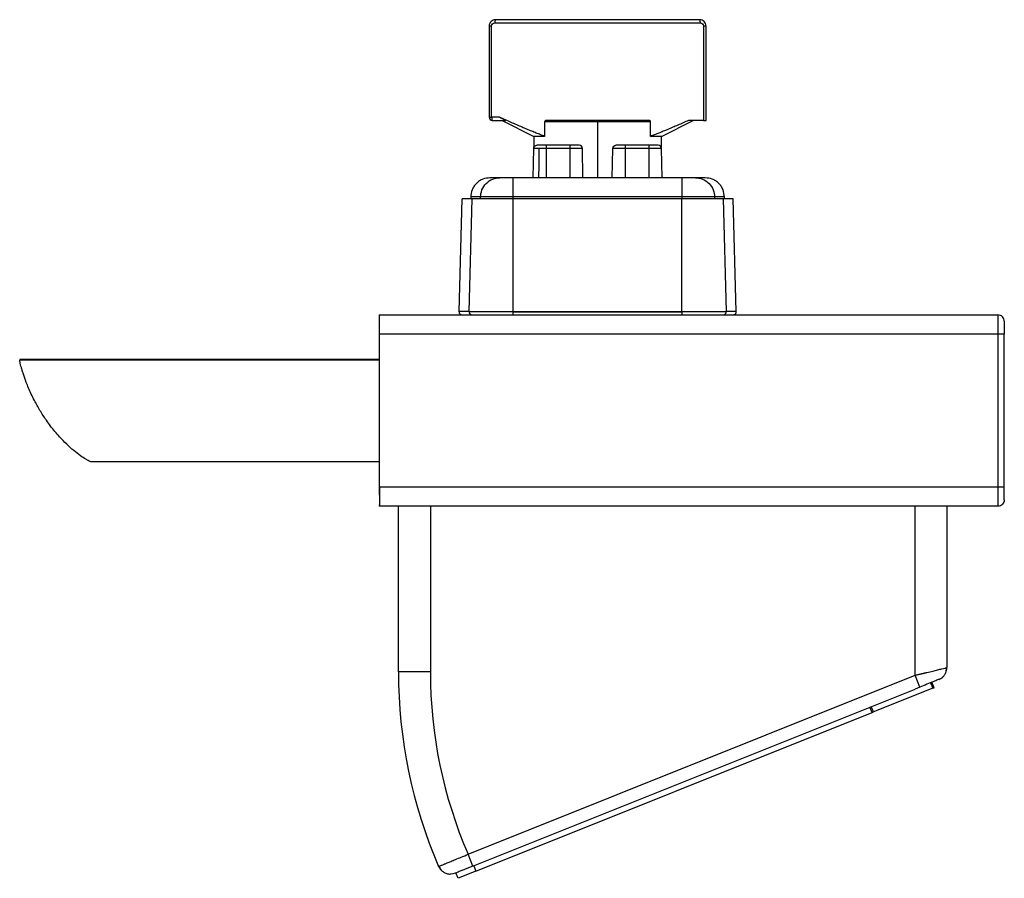
# Model space of a CAD drawing. Units: millimetres. Extents: x 24 to 387, y 15 to 276.
# Drawn here: x 109 to 186, y 23 to 90 of the extents above; entities that cross this region are included whole.
import ezdxf

# ---------------------------------------------------------------- set-up
doc = ezdxf.new("R2010")
doc.units = ezdxf.units.MM

msp = doc.modelspace()

# ---------------------------------------------------------------- linework, layer by layer
at = {"color": 7, "linetype": 'Continuous', "lineweight": 25}
for p, q in [((145.371, 89.472), (145.371, 82.322)), ((145.565, 82.322), (145.565, 89.472)), ((162.177, 89.472), (162.177, 82.072)), ((162.371, 82.072), (162.371, 89.472)), ((146.377, 82.069), (148.871, 80.822)), ((149.72, 81.972), (149.72, 80.822)), ((158.023, 80.822), (158.023, 81.972)), ((158.871, 80.822), (161.371, 82.072)), ((148.871, 80.822), (148.871, 79.921)), ((158.871, 79.921), (158.871, 80.822)), ((148.821, 77.572), (148.862, 79.876)), ((151.69, 80.122), (149.853, 80.122)), ((149.853, 77.572), (149.853, 79.876)), ((151.69, 79.876), (149.853, 79.876)), ((151.69, 79.876), (151.69, 77.572)), ((152.721, 77.572), (152.681, 79.876)), ((155.021, 77.572), (155.062, 79.876)), ((157.89, 80.122), (156.053, 80.122)), ((156.053, 77.572), (156.053, 79.876)), ((157.89, 79.876), (156.053, 79.876)), ((157.89, 79.876), (157.89, 77.572)), ((158.921, 77.572), (158.881, 79.876)), ((160.481, 77.572), (147.261, 77.572)), ((143.235, 75.922), (143.003, 67.078)), ((144.006, 75.922), (143.775, 67.078)), ((143.93, 76.072), (143.93, 75.922)), ((144.7, 75.922), (144.699, 76.072)), ((147.261, 75.922), (147.261, 76.072)), ((160.481, 76.072), (147.261, 76.072)), ((147.261, 67.078), (147.261, 75.922)), ((160.481, 75.922), (147.261, 75.922)), ((160.481, 76.072), (160.481, 75.922)), ((160.481, 67.078), (160.481, 75.922)), ((163.043, 76.072), (163.043, 75.922)), ((163.967, 67.078), (163.736, 75.922)), ((163.812, 75.922), (163.812, 76.072)), ((164.74, 67.078), (164.508, 75.922)), ((136.78, 66.822), (147.26, 66.822)), ((147.261, 67.078), (160.481, 67.078)), ((147.261, 67.072), (160.481, 67.072)), ((147.261, 66.822), (160.481, 66.822)), ((160.483, 66.822), (185.255, 66.822)), ((136.755, 65.322), (136.755, 53.322)), ((185.255, 65.322), (136.78, 65.322)), ((136.78, 53.322), (136.78, 65.322)), ((185.255, 65.322), (185.255, 53.322)), ((185.755, 53.322), (185.755, 65.322)), ((108.565, 63.294), (108.582, 63.297)), ((136.755, 63.322), (108.582, 63.322)), ((114.118, 55.322), (136.755, 55.322)), ((185.255, 53.322), (136.78, 53.322)), ((185.255, 51.822), (136.78, 51.822)), ((138.258, 38.822), (138.258, 51.822)), ((140.758, 51.822), (140.758, 38.822)), ((178.758, 38.559), (178.758, 51.822)), ((181.258, 51.822), (181.258, 39.16)), ((140.758, 38.822), (138.258, 38.822)), ((143.719, 24.524), (178.758, 38.559)), ((179.13, 37.631), (178.758, 38.559)), ((179.97, 37.967), (180.142, 37.539)), ((180.258, 37.586), (180.086, 38.014)), ((144.129, 23.611), (178.758, 37.482)), ((180.142, 37.539), (175.501, 35.68)), ((179.13, 37.631), (178.758, 37.482)), ((180.142, 37.539), (180.258, 37.586)), ((144.333, 23.195), (175.385, 35.633)), ((175.385, 35.633), (175.213, 36.062)), ((175.501, 35.68), (175.329, 36.108)), ((175.385, 35.633), (175.501, 35.68)), ((144.091, 23.595), (143.719, 24.524)), ((144.333, 23.195), (142.941, 22.637)), ((144.129, 23.611), (144.091, 23.595)), ((142.941, 22.637), (142.769, 23.066))]:
    msp.add_line(p, q, dxfattribs=at)
at = {"color": 8, "linetype": 'Continuous', "lineweight": 25}
for p, q in [((153.871, 81.972), (153.871, 77.572)), ((108.565, 63.294), (136.755, 63.294)), ((144.161, 23.624), (144.333, 23.195))]:
    msp.add_line(p, q, dxfattribs=at)
at = {"color": 7, "linetype": 'Continuous', "lineweight": 25, "flags": 128}
for points in [[(149.27, 79.876), (149.257, 78.585), (149.247, 77.572)], [(142.698, 23.037), (142.513, 22.983), (142.328, 22.966)]]:
    msp.add_lwpolyline(points, dxfattribs=at)
at = {"color": 7, "linetype": 'Continuous', "lineweight": 25}
for centre, radius, start, end in [((176.758, 38.822), 38.5, 180, 203.33821), ((176.758, 38.822), 36, 180, 203.40109), ((180.258, 39.16), 1, 334.32816, 0), ((180.258, 39.16), 1, 291.82943, 312.23779), ((142.326, 23.966), 1, 203.33821, 232.98413)]:
    msp.add_arc(centre, radius, start, end, dxfattribs=at)
for points, knots in [([(145.871, 89.972), (145.806, 89.972), (145.741, 89.959), (145.622, 89.91), (145.566, 89.873), (145.474, 89.781), (145.436, 89.726), (145.385, 89.604), (145.371, 89.538), (145.371, 89.472)], [0, 0, 0, 0, 0.25, 0.25, 0.5, 0.5, 0.75, 0.75, 1, 1, 1, 1]), ([(145.565, 89.472), (145.565, 89.538), (145.593, 89.604), (145.687, 89.695), (145.751, 89.722), (145.817, 89.722)], [0, 0, 0, 0, 0.5, 0.5, 1, 1, 1, 1]), ([(145.871, 89.972), (145.865, 89.972), (145.858, 89.966), (145.845, 89.942), (145.838, 89.923), (145.828, 89.874), (145.823, 89.844), (145.818, 89.783), (145.817, 89.751), (145.817, 89.722)], [0, 0, 0, 0, 0.25, 0.25, 0.5, 0.5, 0.75, 0.75, 1, 1, 1, 1]), ([(145.817, 89.722), (147.14, 89.722), (148.472, 89.722), (150.484, 89.722), (151.157, 89.722), (152.508, 89.722), (153.186, 89.722), (154.541, 89.722), (155.218, 89.722), (156.57, 89.722), (157.246, 89.722), (159.267, 89.722), (160.602, 89.722), (161.926, 89.722)], [0, 0, 0, 0, 0.25, 0.25, 0.375, 0.375, 0.5, 0.5, 0.625, 0.625, 0.75, 0.75, 1, 1, 1, 1]), ([(161.871, 89.972), (160.556, 89.972), (159.23, 89.972), (157.223, 89.972), (156.552, 89.972), (155.209, 89.972), (154.537, 89.972), (153.191, 89.972), (152.517, 89.972), (151.176, 89.972), (150.508, 89.972), (148.509, 89.972), (147.186, 89.972), (145.871, 89.972)], [0, 0, 0, 0, 0.25, 0.25, 0.375, 0.375, 0.5, 0.5, 0.625, 0.625, 0.75, 0.75, 1, 1, 1, 1]), ([(161.926, 89.722), (161.926, 89.751), (161.925, 89.783), (161.919, 89.844), (161.915, 89.874), (161.904, 89.923), (161.898, 89.942), (161.885, 89.966), (161.878, 89.972), (161.871, 89.972)], [0, 0, 0, 0, 0.25, 0.25, 0.5, 0.5, 0.75, 0.75, 1, 1, 1, 1]), ([(162.371, 89.472), (162.371, 89.605), (162.315, 89.736), (162.176, 89.873), (162.121, 89.91), (162.001, 89.959), (161.937, 89.972), (161.871, 89.972)], [0, 0, 0, 0, 0.5, 0.5, 0.75, 0.75, 1, 1, 1, 1]), ([(161.926, 89.722), (161.991, 89.722), (162.056, 89.695), (162.149, 89.604), (162.177, 89.538), (162.177, 89.472)], [0, 0, 0, 0, 0.5, 0.5, 1, 1, 1, 1]), ([(145.565, 89.472), (145.511, 89.472), (145.461, 89.472), (145.391, 89.472), (145.371, 89.472), (145.371, 89.472)], [0, 0, 0, 0, 0.5, 0.5, 1, 1, 1, 1]), ([(162.371, 89.472), (162.371, 89.472), (162.352, 89.472), (162.282, 89.472), (162.232, 89.472), (162.177, 89.472)], [0, 0, 0, 0, 0.5, 0.5, 1, 1, 1, 1]), ([(145.371, 82.322), (145.371, 82.322), (145.391, 82.322), (145.461, 82.322), (145.511, 82.322), (145.565, 82.322)], [0, 0, 0, 0, 0.5, 0.5, 1, 1, 1, 1]), ([(145.371, 82.322), (145.371, 82.256), (145.398, 82.191), (145.491, 82.099), (145.556, 82.072), (145.621, 82.072)], [0, 0, 0, 0, 0.5, 0.5, 1, 1, 1, 1]), ([(145.565, 82.322), (145.565, 82.292), (145.567, 82.26), (145.572, 82.199), (145.576, 82.169), (145.587, 82.12), (145.594, 82.101), (145.608, 82.077), (145.615, 82.072), (145.621, 82.072)], [0, 0, 0, 0, 0.25, 0.25, 0.5, 0.5, 0.75, 0.75, 1, 1, 1, 1]), ([(149.72, 80.822), (149.611, 80.863), (149.389, 80.949), (149.05, 81.085), (148.697, 81.229), (148.328, 81.382), (147.795, 81.609), (147.075, 81.921), (146.489, 82.184), (146.182, 82.322)], [0, 0, 0, 0, 0.09018, 0.184763, 0.283792, 0.387291, 0.495268, 0.735799, 1, 1, 1, 1]), ([(146.182, 82.322), (146.208, 82.31), (146.259, 82.287), (146.333, 82.252), (146.403, 82.219), (146.448, 82.197), (146.469, 82.186)], [0, 0, 0, 0, 0.274341, 0.531586, 0.773, 1, 1, 1, 1]), ([(146.469, 82.186), (146.482, 82.18), (146.506, 82.168), (146.529, 82.156), (146.54, 82.15)], [0, 0, 0, 0, 0.515734, 1, 1, 1, 1]), ([(146.54, 82.15), (146.552, 82.144), (146.574, 82.132), (146.595, 82.121), (146.605, 82.115)], [0, 0, 0, 0, 0.521224, 1, 1, 1, 1]), ([(146.605, 82.115), (146.61, 82.112), (146.62, 82.106), (146.633, 82.098), (146.645, 82.09), (146.651, 82.086), (146.654, 82.084)], [0, 0, 0, 0, 0.248341, 0.496049, 0.755582, 1, 1, 1, 1]), ([(146.654, 82.084), (146.656, 82.082), (146.661, 82.078), (146.663, 82.074), (146.662, 82.072), (146.659, 82.072), (146.657, 82.072)], [0, 0, 0, 0, 0.241927, 0.482805, 0.732515, 1, 1, 1, 1]), ([(149.851, 82.072), (149.842, 82.071), (149.824, 82.07), (149.799, 82.064), (149.779, 82.056), (149.759, 82.044), (149.739, 82.026), (149.723, 82), (149.721, 81.981), (149.72, 81.972)], [0, 0, 0, 0, 0.156105, 0.293549, 0.412324, 0.512519, 0.690075, 0.850568, 1, 1, 1, 1]), ([(153.871, 81.972), (153.463, 81.972), (153.055, 81.972), (152.263, 81.972), (151.879, 81.972), (151.159, 81.972), (150.822, 81.972), (150.216, 81.972), (149.947, 81.972), (149.72, 81.972)], [0, 0, 0, 0, 0.25, 0.25, 0.5, 0.5, 0.75, 0.75, 1, 1, 1, 1]), ([(157.892, 82.072), (157.667, 82.072), (157.403, 82.072), (156.813, 82.072), (156.487, 82.072), (155.791, 82.072), (155.42, 82.072), (154.657, 82.072), (154.264, 82.072), (153.478, 82.072), (153.086, 82.072), (152.322, 82.072), (151.952, 82.072), (151.255, 82.072), (150.929, 82.072), (150.339, 82.072), (150.076, 82.072), (149.851, 82.072)], [0, 0, 0, 0, 0.125, 0.125, 0.25, 0.25, 0.375, 0.375, 0.5, 0.5, 0.625, 0.625, 0.75, 0.75, 0.875, 0.875, 1, 1, 1, 1]), ([(158.023, 81.972), (157.795, 81.972), (157.526, 81.972), (156.92, 81.972), (156.584, 81.972), (155.864, 81.972), (155.48, 81.972), (154.688, 81.972), (154.28, 81.972), (153.871, 81.972)], [0, 0, 0, 0, 0.25, 0.25, 0.5, 0.5, 0.75, 0.75, 1, 1, 1, 1]), ([(158.023, 81.972), (158.023, 81.977), (158.022, 81.988), (158.016, 82.004), (158.008, 82.02), (157.995, 82.034), (157.98, 82.047), (157.96, 82.058), (157.939, 82.065), (157.916, 82.071), (157.9, 82.071), (157.892, 82.072)], [0, 0, 0, 0, 0.0888096, 0.1804597, 0.2764536, 0.378083, 0.486413, 0.6123182, 0.7448952, 0.8570054, 1, 1, 1, 1]), ([(161.003, 82.072), (160.86, 82.008), (160.58, 81.884), (160.166, 81.703), (159.769, 81.533), (159.388, 81.372), (159.024, 81.22), (158.676, 81.078), (158.344, 80.946), (158.128, 80.862), (158.023, 80.822)], [0, 0, 0, 0, 0.146099, 0.286144, 0.420128, 0.548059, 0.66996, 0.785871, 0.895855, 1, 1, 1, 1]), ([(162.177, 82.072), (162.232, 82.072), (162.282, 82.072), (162.352, 82.072), (162.371, 82.072), (162.371, 82.072)], [0, 0, 0, 0, 0.5, 0.5, 1, 1, 1, 1]), ([(149.72, 80.822), (149.586, 80.822), (149.317, 80.822), (149.053, 80.822), (148.894, 80.822), (148.884, 80.822), (148.88, 80.822)], [0, 0, 0, 0, 0.261269, 0.522539, 0.783808, 1, 1, 1, 1]), ([(158.87, 80.822), (158.861, 80.822), (158.841, 80.822), (158.672, 80.822), (158.411, 80.822), (158.152, 80.822), (158.023, 80.822)], [0, 0, 0, 0, 0.2464, 0.4976, 0.7488, 1, 1, 1, 1]), ([(148.862, 79.876), (148.863, 79.941), (148.89, 80.005), (148.982, 80.095), (149.047, 80.122), (149.112, 80.122)], [0, 0, 0, 0, 0.5, 0.5, 1, 1, 1, 1]), ([(149.27, 79.876), (149.144, 79.876), (149.04, 79.876), (148.899, 79.876), (148.862, 79.876), (148.862, 79.876)], [0, 0, 0, 0, 0.5, 0.5, 1, 1, 1, 1]), ([(149.853, 80.122), (149.756, 80.122), (149.659, 80.122), (149.479, 80.122), (149.397, 80.122), (149.26, 80.122), (149.205, 80.122), (149.131, 80.122), (149.112, 80.122), (149.112, 80.122)], [0, 0, 0, 0, 0.25, 0.25, 0.5, 0.5, 0.75, 0.75, 1, 1, 1, 1]), ([(149.853, 79.876), (149.853, 79.941), (149.853, 80.005), (149.853, 80.095), (149.853, 80.122), (149.853, 80.122)], [0, 0, 0, 0, 0.5, 0.5, 1, 1, 1, 1]), ([(151.69, 80.122), (151.69, 80.122), (151.69, 80.095), (151.69, 80.005), (151.69, 79.941), (151.69, 79.876)], [0, 0, 0, 0, 0.5, 0.5, 1, 1, 1, 1]), ([(152.431, 80.122), (152.431, 80.122), (152.412, 80.122), (152.338, 80.122), (152.283, 80.122), (152.145, 80.122), (152.063, 80.122), (151.884, 80.122), (151.787, 80.122), (151.69, 80.122)], [0, 0, 0, 0, 0.25, 0.25, 0.5, 0.5, 0.75, 0.75, 1, 1, 1, 1]), ([(152.681, 79.876), (152.681, 79.876), (152.655, 79.876), (152.556, 79.876), (152.483, 79.876), (152.299, 79.876), (152.189, 79.876), (151.949, 79.876), (151.82, 79.876), (151.69, 79.876)], [0, 0, 0, 0, 0.25, 0.25, 0.5, 0.5, 0.75, 0.75, 1, 1, 1, 1]), ([(152.681, 79.876), (152.68, 79.941), (152.653, 80.005), (152.56, 80.095), (152.496, 80.122), (152.431, 80.122)], [0, 0, 0, 0, 0.5, 0.5, 1, 1, 1, 1]), ([(155.062, 79.876), (155.063, 79.941), (155.09, 80.005), (155.182, 80.095), (155.247, 80.122), (155.312, 80.122)], [0, 0, 0, 0, 0.5, 0.5, 1, 1, 1, 1]), ([(156.053, 79.876), (155.923, 79.876), (155.793, 79.876), (155.554, 79.876), (155.444, 79.876), (155.26, 79.876), (155.187, 79.876), (155.087, 79.876), (155.062, 79.876), (155.062, 79.876)], [0, 0, 0, 0, 0.25, 0.25, 0.5, 0.5, 0.75, 0.75, 1, 1, 1, 1]), ([(156.053, 80.122), (155.956, 80.122), (155.859, 80.122), (155.679, 80.122), (155.597, 80.122), (155.46, 80.122), (155.405, 80.122), (155.331, 80.122), (155.312, 80.122), (155.312, 80.122)], [0, 0, 0, 0, 0.25, 0.25, 0.5, 0.5, 0.75, 0.75, 1, 1, 1, 1]), ([(156.053, 79.876), (156.053, 79.941), (156.053, 80.005), (156.053, 80.095), (156.053, 80.122), (156.053, 80.122)], [0, 0, 0, 0, 0.5, 0.5, 1, 1, 1, 1]), ([(157.89, 80.122), (157.89, 80.122), (157.89, 80.095), (157.89, 80.005), (157.89, 79.941), (157.89, 79.876)], [0, 0, 0, 0, 0.5, 0.5, 1, 1, 1, 1]), ([(158.631, 80.122), (158.631, 80.122), (158.612, 80.122), (158.538, 80.122), (158.483, 80.122), (158.345, 80.122), (158.263, 80.122), (158.084, 80.122), (157.987, 80.122), (157.89, 80.122)], [0, 0, 0, 0, 0.25, 0.25, 0.5, 0.5, 0.75, 0.75, 1, 1, 1, 1]), ([(158.881, 79.876), (158.881, 79.876), (158.855, 79.876), (158.756, 79.876), (158.683, 79.876), (158.499, 79.876), (158.389, 79.876), (158.149, 79.876), (158.02, 79.876), (157.89, 79.876)], [0, 0, 0, 0, 0.25, 0.25, 0.5, 0.5, 0.75, 0.75, 1, 1, 1, 1]), ([(158.881, 79.876), (158.88, 79.941), (158.853, 80.005), (158.76, 80.095), (158.696, 80.122), (158.631, 80.122)], [0, 0, 0, 0, 0.5, 0.5, 1, 1, 1, 1]), ([(145.43, 77.572), (145.242, 77.552), (144.951, 77.521), (144.602, 77.334), (144.362, 77.14), (144.168, 76.9), (143.981, 76.551), (143.95, 76.26), (143.93, 76.072)], [0, 0, 0, 0, 0.239457, 0.368361, 0.5, 0.631639, 0.760543, 1, 1, 1, 1]), ([(144.699, 76.072), (144.699, 76.248), (144.732, 76.439), (144.877, 76.808), (144.992, 76.986), (145.284, 77.279), (145.461, 77.393), (145.829, 77.539), (146.02, 77.572), (146.196, 77.572)], [0, 0, 0, 0, 0.25, 0.25, 0.5, 0.5, 0.75, 0.75, 1, 1, 1, 1]), ([(146.196, 77.572), (146.132, 77.572), (146.006, 77.572), (145.848, 77.572), (145.713, 77.572), (145.605, 77.572), (145.523, 77.572), (145.447, 77.572), (145.445, 77.572), (145.444, 77.572)], [0, 0, 0, 0, 0.129143, 0.258203, 0.387265, 0.516336, 0.645403, 0.774463, 1, 1, 1, 1]), ([(147.261, 77.572), (147.128, 77.572), (146.995, 77.572), (146.748, 77.572), (146.633, 77.572), (146.438, 77.572), (146.357, 77.572), (146.241, 77.572), (146.206, 77.572), (146.196, 77.572)], [0, 0, 0, 0, 0.25, 0.25, 0.5, 0.5, 0.75, 0.75, 1, 1, 1, 1]), ([(147.261, 76.072), (147.261, 76.268), (147.261, 76.464), (147.261, 76.827), (147.261, 76.993), (147.261, 77.271), (147.261, 77.382), (147.261, 77.533), (147.261, 77.572), (147.261, 77.572)], [0, 0, 0, 0, 0.25, 0.25, 0.5, 0.5, 0.75, 0.75, 1, 1, 1, 1]), ([(160.481, 77.572), (160.481, 77.572), (160.481, 77.533), (160.481, 77.382), (160.481, 77.271), (160.481, 76.993), (160.481, 76.827), (160.481, 76.464), (160.481, 76.268), (160.481, 76.072)], [0, 0, 0, 0, 0.25, 0.25, 0.5, 0.5, 0.75, 0.75, 1, 1, 1, 1]), ([(161.547, 77.572), (161.537, 77.572), (161.501, 77.572), (161.385, 77.572), (161.305, 77.572), (161.11, 77.572), (160.995, 77.572), (160.747, 77.572), (160.614, 77.572), (160.481, 77.572)], [0, 0, 0, 0, 0.25, 0.25, 0.5, 0.5, 0.75, 0.75, 1, 1, 1, 1]), ([(161.547, 77.572), (161.723, 77.572), (161.913, 77.539), (162.282, 77.393), (162.459, 77.279), (162.751, 76.986), (162.865, 76.808), (163.011, 76.439), (163.043, 76.248), (163.043, 76.072)], [0, 0, 0, 0, 0.25, 0.25, 0.5, 0.5, 0.75, 0.75, 1, 1, 1, 1]), ([(162.311, 77.572), (162.312, 77.572), (162.35, 77.572), (162.258, 77.572), (162.13, 77.572), (162.045, 77.572), (161.945, 77.572), (161.828, 77.572), (161.698, 77.572), (161.597, 77.572), (161.547, 77.572)], [0, 0, 0, 0, 0.004479, 0.391577, 0.492953, 0.594334, 0.695725, 0.797127, 0.898527, 1, 1, 1, 1]), ([(163.812, 76.072), (163.792, 76.26), (163.762, 76.551), (163.575, 76.9), (163.381, 77.14), (163.141, 77.334), (162.791, 77.521), (162.501, 77.552), (162.312, 77.572)], [0, 0, 0, 0, 0.239457, 0.368361, 0.5, 0.631639, 0.760543, 1, 1, 1, 1]), ([(144.006, 75.922), (143.837, 75.922), (143.497, 75.922), (143.261, 75.922), (143.259, 75.922), (143.258, 75.922)], [0, 0, 0, 0, 0.373602, 0.746833, 1, 1, 1, 1]), ([(147.261, 75.922), (146.852, 75.922), (146.443, 75.922), (145.682, 75.922), (145.33, 75.922), (144.732, 75.922), (144.487, 75.922), (144.137, 75.922), (144.033, 75.922), (144.006, 75.922)], [0, 0, 0, 0, 0.25, 0.25, 0.5, 0.5, 0.75, 0.75, 1, 1, 1, 1]), ([(147.261, 76.072), (146.94, 76.072), (146.62, 76.072), (146.023, 76.072), (145.746, 76.072), (145.277, 76.072), (145.083, 76.072), (144.806, 76.072), (144.722, 76.072), (144.699, 76.072)], [0, 0, 0, 0, 0.25, 0.25, 0.5, 0.5, 0.75, 0.75, 1, 1, 1, 1]), ([(163.043, 76.072), (163.02, 76.072), (162.936, 76.072), (162.659, 76.072), (162.466, 76.072), (161.996, 76.072), (161.72, 76.072), (161.123, 76.072), (160.802, 76.072), (160.481, 76.072)], [0, 0, 0, 0, 0.25, 0.25, 0.5, 0.5, 0.75, 0.75, 1, 1, 1, 1]), ([(163.736, 75.922), (163.71, 75.922), (163.605, 75.922), (163.256, 75.922), (163.01, 75.922), (162.413, 75.922), (162.061, 75.922), (161.3, 75.922), (160.891, 75.922), (160.481, 75.922)], [0, 0, 0, 0, 0.25, 0.25, 0.5, 0.5, 0.75, 0.75, 1, 1, 1, 1]), ([(164.485, 75.922), (164.491, 75.922), (164.52, 75.922), (164.318, 75.922), (163.93, 75.922), (163.736, 75.922)], [0, 0, 0, 0, 0.119916, 0.559728, 1, 1, 1, 1]), ([(136.755, 66.797), (136.755, 66.797), (136.755, 66.758), (136.755, 66.61), (136.755, 66.501), (136.755, 66.228), (136.755, 66.065), (136.755, 65.708), (136.755, 65.515), (136.755, 65.322)], [0, 0, 0, 0, 0.25, 0.25, 0.5, 0.5, 0.75, 0.75, 1, 1, 1, 1]), ([(136.78, 65.322), (136.78, 65.518), (136.78, 65.714), (136.78, 66.077), (136.78, 66.243), (136.78, 66.521), (136.78, 66.632), (136.78, 66.783), (136.78, 66.822), (136.78, 66.822)], [0, 0, 0, 0, 0.25, 0.25, 0.5, 0.5, 0.75, 0.75, 1, 1, 1, 1]), ([(143.003, 67.078), (143.006, 67.046), (143.01, 66.997), (143.04, 66.937), (143.073, 66.896), (143.113, 66.863), (143.172, 66.83), (143.221, 66.825), (143.253, 66.822)], [0, 0, 0, 0, 0.239092, 0.368126, 0.5, 0.631874, 0.760908, 1, 1, 1, 1]), ([(143.775, 67.078), (143.774, 67.012), (143.8, 66.945), (143.892, 66.849), (143.958, 66.822), (144.025, 66.822)], [0, 0, 0, 0, 0.5, 0.5, 1, 1, 1, 1]), ([(143.775, 67.078), (143.804, 67.078), (143.916, 67.078), (144.29, 67.078), (144.553, 67.078), (145.193, 67.078), (145.569, 67.078), (146.385, 67.078), (146.823, 67.078), (147.261, 67.078)], [0, 0, 0, 0, 0.25, 0.25, 0.5, 0.5, 0.75, 0.75, 1, 1, 1, 1]), ([(144.025, 66.822), (144.051, 66.822), (144.155, 66.822), (144.503, 66.822), (144.747, 66.822), (145.341, 66.822), (145.69, 66.822), (146.447, 66.822), (146.854, 66.822), (147.261, 66.822)], [0, 0, 0, 0, 0.25, 0.25, 0.5, 0.5, 0.75, 0.75, 1, 1, 1, 1]), ([(147.261, 66.822), (147.261, 66.822), (147.261, 66.849), (147.261, 66.941), (147.261, 67.006), (147.261, 67.072)], [0, 0, 0, 0, 0.5, 0.5, 1, 1, 1, 1]), ([(160.481, 67.078), (160.92, 67.078), (161.358, 67.078), (162.173, 67.078), (162.55, 67.078), (163.19, 67.078), (163.453, 67.078), (163.827, 67.078), (163.939, 67.078), (163.967, 67.078)], [0, 0, 0, 0, 0.25, 0.25, 0.5, 0.5, 0.75, 0.75, 1, 1, 1, 1]), ([(160.481, 67.072), (160.481, 67.006), (160.481, 66.941), (160.481, 66.849), (160.481, 66.822), (160.481, 66.822)], [0, 0, 0, 0, 0.5, 0.5, 1, 1, 1, 1]), ([(160.481, 66.822), (160.888, 66.822), (161.295, 66.822), (162.052, 66.822), (162.402, 66.822), (162.996, 66.822), (163.24, 66.822), (163.588, 66.822), (163.692, 66.822), (163.718, 66.822)], [0, 0, 0, 0, 0.25, 0.25, 0.5, 0.5, 0.75, 0.75, 1, 1, 1, 1]), ([(163.718, 66.822), (163.784, 66.822), (163.85, 66.849), (163.943, 66.945), (163.969, 67.012), (163.967, 67.078)], [0, 0, 0, 0, 0.5, 0.5, 1, 1, 1, 1]), ([(164.49, 66.822), (164.522, 66.825), (164.571, 66.83), (164.63, 66.863), (164.67, 66.896), (164.702, 66.937), (164.733, 66.997), (164.737, 67.046), (164.74, 67.078)], [0, 0, 0, 0, 0.239092, 0.368126, 0.5, 0.631874, 0.760908, 1, 1, 1, 1]), ([(185.255, 66.822), (185.255, 66.822), (185.255, 66.783), (185.255, 66.632), (185.255, 66.521), (185.255, 66.243), (185.255, 66.077), (185.255, 65.714), (185.255, 65.518), (185.255, 65.322)], [0, 0, 0, 0, 0.25, 0.25, 0.5, 0.5, 0.75, 0.75, 1, 1, 1, 1]), ([(185.755, 66.322), (185.755, 66.453), (185.701, 66.583), (185.516, 66.768), (185.386, 66.822), (185.255, 66.822)], [0, 0, 0, 0, 0.5, 0.5, 1, 1, 1, 1]), ([(185.755, 66.322), (185.755, 66.322), (185.755, 66.296), (185.755, 66.195), (185.755, 66.121), (185.755, 65.936), (185.755, 65.825), (185.755, 65.583), (185.755, 65.453), (185.755, 65.322)], [0, 0, 0, 0, 0.25, 0.25, 0.5, 0.5, 0.75, 0.75, 1, 1, 1, 1]), ([(185.755, 65.322), (185.755, 65.322), (185.701, 65.322), (185.516, 65.322), (185.386, 65.322), (185.255, 65.322)], [0, 0, 0, 0, 0.5, 0.5, 1, 1, 1, 1]), ([(114.118, 55.342), (114.107, 55.337), (114.082, 55.324), (113.933, 55.394), (113.698, 55.523), (113.319, 55.773), (112.807, 56.172), (112.252, 56.669), (111.754, 57.18), (111.331, 57.666), (110.985, 58.1), (110.586, 58.648), (110.151, 59.319), (109.762, 60.018), (109.473, 60.607), (109.26, 61.085), (109.043, 61.622), (108.88, 62.085), (108.763, 62.457), (108.667, 62.791), (108.583, 63.132), (108.571, 63.24), (108.565, 63.294)], [0, 0, 0, 0, 0.026618, 0.05909, 0.093581, 0.155528, 0.222464, 0.288833, 0.356034, 0.399437, 0.441884, 0.483716, 0.552195, 0.618157, 0.660025, 0.700805, 0.741169, 0.804755, 0.836158, 0.867782, 0.933912, 1, 1, 1, 1]), ([(136.78, 53.322), (136.78, 53.125), (136.78, 52.929), (136.78, 52.566), (136.78, 52.4), (136.78, 52.122), (136.78, 52.011), (136.78, 51.861), (136.78, 51.822), (136.78, 51.822)], [0, 0, 0, 0, 0.25, 0.25, 0.5, 0.5, 0.75, 0.75, 1, 1, 1, 1]), ([(185.755, 53.322), (185.755, 53.322), (185.701, 53.322), (185.516, 53.322), (185.386, 53.322), (185.255, 53.322)], [0, 0, 0, 0, 0.5, 0.5, 1, 1, 1, 1]), ([(185.255, 53.322), (185.255, 53.125), (185.255, 52.929), (185.255, 52.566), (185.255, 52.4), (185.255, 52.122), (185.255, 52.011), (185.255, 51.861), (185.255, 51.822), (185.255, 51.822)], [0, 0, 0, 0, 0.25, 0.25, 0.5, 0.5, 0.75, 0.75, 1, 1, 1, 1]), ([(185.755, 52.322), (185.755, 52.322), (185.755, 52.348), (185.755, 52.448), (185.755, 52.522), (185.755, 52.707), (185.755, 52.818), (185.755, 53.06), (185.755, 53.19), (185.755, 53.322)], [0, 0, 0, 0, 0.25, 0.25, 0.5, 0.5, 0.75, 0.75, 1, 1, 1, 1]), ([(185.755, 52.322), (185.755, 52.191), (185.701, 52.061), (185.516, 51.876), (185.386, 51.822), (185.255, 51.822)], [0, 0, 0, 0, 0.5, 0.5, 1, 1, 1, 1]), ([(178.758, 38.559), (178.795, 38.568), (178.868, 38.585), (178.974, 38.611), (179.074, 38.635), (179.169, 38.658), (179.259, 38.679), (179.342, 38.699), (179.42, 38.718), (179.493, 38.735), (179.559, 38.752), (179.621, 38.766), (179.826, 38.816), (180.147, 38.893), (180.546, 38.989), (180.864, 39.065), (181.05, 39.11), (181.148, 39.133), (181.197, 39.145), (181.232, 39.154), (181.254, 39.159), (181.257, 39.16), (181.258, 39.16)], [0, 0, 0, 0, 0.028783, 0.056233, 0.082348, 0.10713, 0.130578, 0.152692, 0.173472, 0.192919, 0.211031, 0.22781, 0.243256, 0.380969, 0.504502, 0.636925, 0.762914, 0.810873, 0.858547, 0.905949, 0.953095, 1, 1, 1, 1]), ([(180.88, 38.377), (180.936, 38.428), (181.05, 38.532), (181.16, 38.727), (181.222, 38.937), (181.214, 39.078), (181.21, 39.148)], [0, 0, 0, 0, 0.245141, 0.496967, 0.750277, 1, 1, 1, 1]), ([(180.63, 38.232), (180.63, 38.232), (180.598, 38.219), (180.452, 38.16), (180.337, 38.114), (180.044, 37.997), (179.867, 37.926), (179.497, 37.778), (179.307, 37.702), (179.13, 37.631)], [0, 0, 0, 0, 0.25, 0.25, 0.5, 0.5, 0.75, 0.75, 1, 1, 1, 1]), ([(141.408, 23.57), (141.409, 23.57), (141.409, 23.57), (141.453, 23.588), (141.454, 23.589)], [0, 0, 0, 0, 0.96406, 1, 1, 1, 1]), ([(141.453, 23.588), (141.489, 23.504), (141.562, 23.332), (141.77, 23.129), (142.034, 22.99), (142.236, 22.974), (142.336, 22.966)], [0, 0, 0, 0, 0.239389, 0.492253, 0.749355, 1, 1, 1, 1]), ([(144.091, 23.595), (143.999, 23.559), (143.909, 23.522), (143.731, 23.451), (143.642, 23.416), (143.474, 23.348), (143.394, 23.316), (143.242, 23.255), (143.171, 23.227), (143.042, 23.175), (142.985, 23.152), (142.883, 23.111), (142.839, 23.094), (142.735, 23.052), (142.698, 23.037), (142.698, 23.037)], [0, 0, 0, 0, 0.125, 0.125, 0.25, 0.25, 0.375, 0.375, 0.5, 0.5, 0.625, 0.625, 0.75, 0.75, 1, 1, 1, 1])]:
    msp.add_open_spline(points, degree=3, knots=knots, dxfattribs=at)
for points in [[(146.182, 82.322), (145.976, 82.322), (145.77, 82.322), (145.565, 82.322)], [(145.621, 82.072), (145.966, 82.072), (146.311, 82.072), (146.657, 82.072)], [(162.177, 82.072), (161.786, 82.072), (161.395, 82.072), (161.003, 82.072)], [(149.853, 79.876), (149.645, 79.876), (149.438, 79.876), (149.27, 79.876)], [(136.78, 66.822), (136.767, 66.822), (136.755, 66.81), (136.755, 66.797)], [(147.261, 67.072), (147.261, 67.074), (147.261, 67.076), (147.261, 67.078)], [(160.481, 67.072), (160.481, 67.074), (160.481, 67.076), (160.481, 67.078)], [(136.78, 65.322), (136.767, 65.322), (136.755, 65.322), (136.755, 65.322)], [(136.755, 53.322), (136.755, 53.322), (136.767, 53.322), (136.78, 53.322)], [(136.755, 53.322), (136.755, 53.105), (136.755, 52.889), (136.755, 52.694)], [(136.755, 51.934), (136.755, 51.876), (136.755, 51.847), (136.755, 51.847)], [(136.78, 51.822), (136.767, 51.822), (136.755, 51.834), (136.755, 51.847)]]:
    msp.add_open_spline(points, degree=3, dxfattribs=at)
at = {"color": 8, "linetype": 'Continuous', "lineweight": 25}
for points, knots in [([(144.699, 76.072), (144.52, 76.072), (144.162, 76.072), (143.939, 76.072), (143.955, 76.072), (143.961, 76.072)], [0, 0, 0, 0, 0.39988, 0.799962, 1, 1, 1, 1]), ([(163.782, 76.072), (163.787, 76.072), (163.804, 76.072), (163.58, 76.072), (163.222, 76.072), (163.043, 76.072)], [0, 0, 0, 0, 0.200038, 0.60012, 1, 1, 1, 1]), ([(143.775, 67.078), (143.606, 67.078), (143.266, 67.078), (143.029, 67.078), (143.027, 67.078), (143.027, 67.078)], [0, 0, 0, 0, 0.373306, 0.746563, 1, 1, 1, 1]), ([(164.716, 67.078), (164.722, 67.078), (164.752, 67.078), (164.55, 67.078), (164.161, 67.078), (163.967, 67.078)], [0, 0, 0, 0, 0.119927, 0.559968, 1, 1, 1, 1]), ([(141.454, 23.589), (141.49, 23.603), (141.562, 23.633), (141.73, 23.702), (141.878, 23.764), (141.977, 23.804), (142.133, 23.868), (142.376, 23.969), (142.744, 24.12), (143.201, 24.309), (143.54, 24.45), (143.719, 24.524)], [0, 0, 0, 0, 0.1363164, 0.2808263, 0.3297436, 0.3789994, 0.4285937, 0.5451485, 0.6792479, 0.8308725, 1, 1, 1, 1])]:
    msp.add_open_spline(points, degree=3, knots=knots, dxfattribs=at)

doc.saveas('drawing.dxf')
